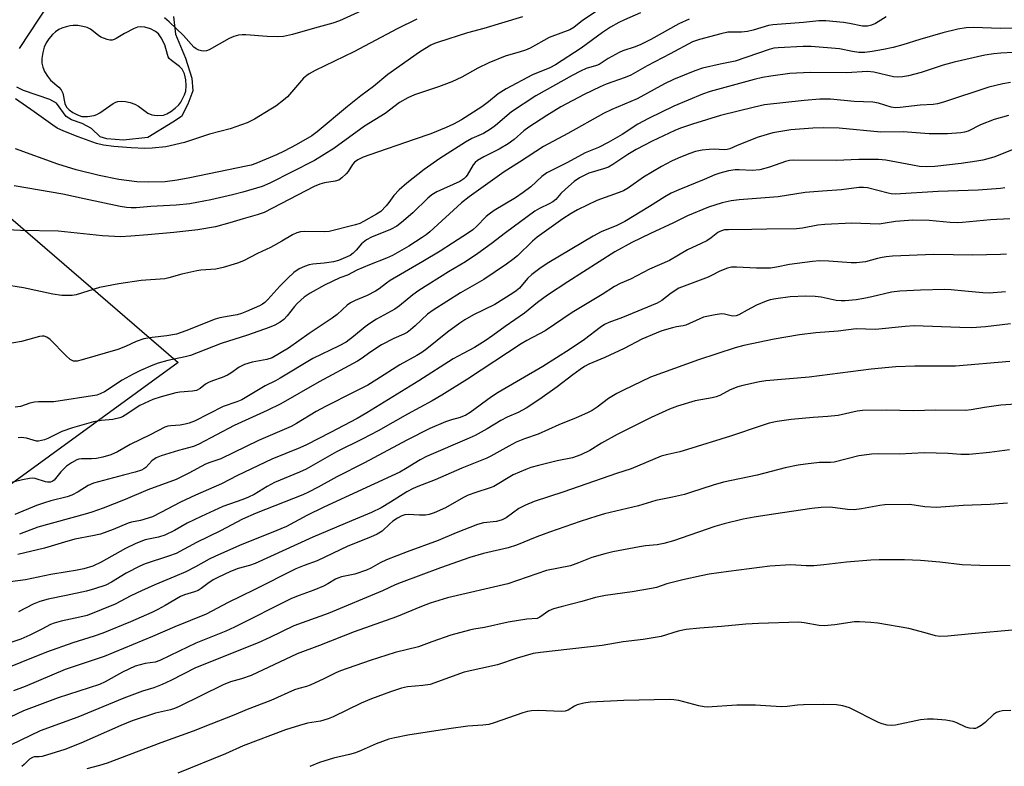
# Model space of a CAD drawing. Units: inches. Extents: x 1243772 to 1249772, y 605451 to 609451.
# Drawn here: x 1245503 to 1245778, y 608280 to 608489 of the extents above; entities that cross this region are included whole.
import ezdxf

# ---------------------------------------------------------------- set-up
doc = ezdxf.new("R2010")
doc.units = ezdxf.units.IN
doc.header["$MEASUREMENT"] = 0
for name, color, linetype in [('CULTRL-Pad', 6, 'Continuous'), ('NTRL-Farm Land', 3, 'Continuous'), ('Undefined', 1, 'Continuous')]:
    doc.layers.add(name, color=color, linetype=linetype)

msp = doc.modelspace()

# ---------------------------------------------------------------- linework, layer by layer
at = {"layer": 'CULTRL-Pad'}
for points in [[(1245502.94, 608480.98, 0), (1245513.91, 608497.74, 0)], [(1245545.96, 608489.97, 0), (1245546.56, 608485.05, 0), (1245549.34, 608478.35, 0), (1245551.09, 608472.71, 0), (1245551.36, 608469.2, 0), (1245550, 608465.49, 0), (1245548.17, 608462.02, 0), (1245545.79, 608460.43, 0), (1245538.8, 608456.13, 0), (1245532, 608455.44, 0), (1245527.33, 608455.76, 0), (1245525.47, 608456.38, 0), (1245523.06, 608458.64, 0), (1245520.41, 608460.09, 0), (1245517.5, 608461.08, 0), (1245516, 608462.04, 0), (1245513.27, 608465.72, 0), (1245511.37, 608466.8, 0), (1245504.1, 608469.28, 0), (1245502.24, 608470.25, 0)]]:
    msp.add_polyline3d(points, dxfattribs=at)
msp.add_polyline3d([(1245520.38, 608462.05, 0), (1245521.11, 608461.98, 0), (1245521.97, 608462.01, 0), (1245523.82, 608462.3, 0), (1245524.59, 608462.59, 0), (1245525.4, 608463.05, 0), (1245529.15, 608465.67, 0), (1245529.82, 608466.02, 0), (1245530.45, 608466.22, 0), (1245531.35, 608466.28, 0), (1245532.55, 608466.17, 0), (1245533.9, 608465.9, 0), (1245535.12, 608465.51, 0), (1245536.18, 608464.9, 0), (1245538.83, 608462.98, 0), (1245539.88, 608462.46, 0), (1245541.38, 608462.28, 0), (1245543.16, 608462.4, 0), (1245544.11, 608462.73, 0), (1245545.24, 608463.4, 0), (1245546.43, 608464.31, 0), (1245547.43, 608465.28, 0), (1245547.98, 608466.03, 0), (1245548.52, 608466.98, 0), (1245549.04, 608468.11, 0), (1245549.38, 608469.13, 0), (1245549.54, 608470.58, 0), (1245549.41, 608472.3, 0), (1245549.02, 608473.95, 0), (1245548.42, 608475.22, 0), (1245547.65, 608476, 0), (1245545.4, 608477.65, 0), (1245544.75, 608478.25, 0), (1245544.47, 608478.71, 0), (1245544.25, 608479.3, 0), (1245543.58, 608482.01, 0), (1245542.55, 608483.97, 0), (1245541.78, 608485.15, 0), (1245540.95, 608485.8, 0), (1245539.57, 608486.47, 0), (1245537.95, 608486.96, 0), (1245536.67, 608487.12, 0), (1245535.93, 608486.99, 0), (1245534.98, 608486.65, 0), (1245532.26, 608485.18, 0), (1245529.99, 608483.82, 0), (1245529.36, 608483.53, 0), (1245528.79, 608483.38, 0), (1245528.16, 608483.39, 0), (1245527.4, 608483.56, 0), (1245525.69, 608484.21, 0), (1245525.01, 608484.66, 0), (1245522.78, 608486.45, 0), (1245521.83, 608486.86, 0), (1245520.66, 608487.17, 0), (1245519.21, 608487.41, 0), (1245517.97, 608487.47, 0), (1245517.1, 608487.37, 0), (1245515.99, 608487.11, 0), (1245514.79, 608486.71, 0), (1245513.89, 608486.31, 0), (1245513.04, 608485.72, 0), (1245512.16, 608484.9, 0), (1245511.15, 608483.73, 0), (1245510.38, 608482.64, 0), (1245509.83, 608481.41, 0), (1245509.42, 608479.89, 0), (1245509.17, 608478.22, 0), (1245509.16, 608476.9, 0), (1245509.43, 608475.81, 0), (1245509.97, 608474.58, 0), (1245510.72, 608473.29, 0), (1245511.56, 608472.18, 0), (1245513.94, 608470.2, 0), (1245514.62, 608469.48, 0), (1245515.02, 608468.52, 0), (1245515.65, 608465.69, 0), (1245516.07, 608464.62, 0), (1245516.79, 608463.86, 0), (1245517.84, 608463.13, 0), (1245519.13, 608462.48, 0)], close=True, dxfattribs=at)
at = {"layer": 'NTRL-Farm Land'}
msp.add_lwpolyline([(1245344.57, 608609.13), (1245360.09, 608609.53), (1245394.15, 608547.93), (1245423.08, 608512.15), (1245492.97, 608440.09), (1245547.28, 608393.33), (1245487.98, 608350.17), (1245446.53, 608350.96), (1245429.43, 608361.74), (1245364.09, 608405.15), (1245326.12, 608447.8)], dxfattribs=at)
at = {"layer": 'Undefined'}
for points, elevation in [([(1245668.47, 608494.26), (1245660.26, 608488.83), (1245657.84, 608486.91), (1245656.69, 608486.19), (1245650.89, 608484.07), (1245645.58, 608481.16), (1245644.36, 608480.58), (1245642.86, 608480.07), (1245638.66, 608478.91), (1245634.1, 608477.05), (1245631.01, 608475.5), (1245626.53, 608473), (1245623.74, 608471.73), (1245620.02, 608470.31), (1245613.29, 608468.05), (1245611.42, 608467.26), (1245609.14, 608465.89), (1245605.07, 608462.87), (1245599.3, 608459.37), (1245590.8, 608453.09), (1245585.34, 608449.76), (1245572.91, 608443.38), (1245570.7, 608442.51), (1245565.31, 608440.84), (1245562.44, 608440.1), (1245556.39, 608438.77), (1245550.53, 608437.67), (1245546.73, 608437.25), (1245539.67, 608436.89), (1245535.49, 608436.52), (1245534.1, 608436.47), (1245532.86, 608436.56), (1245531.04, 608436.88), (1245520.98, 608438.98), (1245515.05, 608440.34), (1245501.43, 608442.64)], 648), ([(1245598.53, 608491.57), (1245592.3, 608488.76), (1245590.52, 608488.1), (1245585.37, 608486.72), (1245579.2, 608484.91), (1245576.66, 608484.4), (1245574.97, 608484.31), (1245572.13, 608484.34), (1245566.15, 608484.87), (1245565.13, 608484.85), (1245564.1, 608484.72), (1245562.79, 608484.36), (1245561.51, 608483.86), (1245555.95, 608480.69), (1245555.15, 608480.4), (1245554.34, 608480.28), (1245553.83, 608480.34), (1245553.07, 608480.58), (1245552.34, 608480.93), (1245551.67, 608481.39), (1245548.76, 608484.62), (1245544.8, 608488.48), (1245543.46, 608489.59)], 654), ([(1245690.01, 608489.18), (1245687.17, 608487.89), (1245679.33, 608483.57), (1245676.52, 608482.12), (1245674.96, 608481.49), (1245671.52, 608480.34), (1245670.47, 608479.89), (1245667.38, 608478.19), (1245664.94, 608476.57), (1245664.18, 608476.26), (1245661.29, 608475.42), (1245659.68, 608474.73), (1245657.33, 608473.5), (1245647.24, 608467.8), (1245640.44, 608463.29), (1245635.91, 608459.48), (1245634.53, 608458.47), (1245632.6, 608457.32), (1245629.35, 608455.88), (1245627.57, 608454.88), (1245620.37, 608450.26), (1245616.04, 608447.26), (1245611.2, 608443.44), (1245609.05, 608441.58), (1245607.49, 608439.95), (1245606.1, 608437.96), (1245605.35, 608437.03), (1245603.9, 608435.53), (1245602.68, 608434.72), (1245599.05, 608432.69), (1245597.99, 608432.16), (1245596.84, 608431.74), (1245589.44, 608429.94), (1245588.25, 608429.83), (1245582.64, 608429.87), (1245581.45, 608429.76), (1245580.46, 608429.52), (1245579.23, 608429), (1245576.2, 608427.18), (1245573.08, 608425.46), (1245569.46, 608423.71), (1245565.49, 608421.66), (1245563.83, 608421.03), (1245559.86, 608419.82), (1245557.84, 608419.37), (1245553.56, 608419.06), (1245552.45, 608418.91), (1245548.28, 608417.97), (1245544.65, 608416.97), (1245543.51, 608416.72), (1245536.94, 608416.22), (1245530.66, 608415.24), (1245525.28, 608414.21), (1245518.75, 608412.24), (1245517.61, 608412.06), (1245516.19, 608411.98), (1245514.78, 608412.02), (1245512.28, 608412.38), (1245504.02, 608414.13), (1245492.22, 608416.04)], 644), ([(1245745.13, 608489.91), (1245742.06, 608487.96), (1245740.97, 608487.5), (1245739.86, 608487.22), (1245738.44, 608487.3), (1245734.82, 608488.03), (1245733.15, 608488.28), (1245728.27, 608488.74), (1245726.27, 608488.77), (1245721.97, 608488.27), (1245713.38, 608487.67), (1245712.22, 608487.42), (1245707.94, 608486.12), (1245706.33, 608485.73), (1245704.64, 608485.6), (1245700.88, 608485.54), (1245698.85, 608485.14), (1245692.89, 608483.56), (1245691.02, 608482.88), (1245684.77, 608479.51), (1245678.35, 608476.2), (1245673.7, 608473.55), (1245672.12, 608472.89), (1245666.85, 608471.03), (1245665.21, 608470.33), (1245660.66, 608468.19), (1245654.21, 608464.74), (1245650.23, 608462.31), (1245645.27, 608459.06), (1245643.89, 608457.99), (1245641.12, 608455.56), (1245639.45, 608454.39), (1245636.95, 608452.87), (1245632.64, 608450.79), (1245630.86, 608449.74), (1245630.21, 608449.18), (1245629.66, 608448.53), (1245628.03, 608445.59), (1245627.68, 608445.13), (1245627.13, 608444.62), (1245625.95, 608443.91), (1245619.58, 608440.96), (1245618.1, 608440.1), (1245617.01, 608439.19), (1245612.8, 608435.11), (1245609.71, 608432.42), (1245608.33, 608431.38), (1245606.55, 608430.41), (1245601.32, 608428.28), (1245599.86, 608427.55), (1245598.51, 608426.48), (1245596.98, 608424.66), (1245596.19, 608423.88), (1245595.31, 608423.23), (1245593.99, 608422.6), (1245592.07, 608421.83), (1245590.66, 608421.45), (1245588.04, 608421.04), (1245584.92, 608420.75), (1245583.84, 608420.56), (1245582.54, 608420.15), (1245581.12, 608419.46), (1245579.61, 608418.44), (1245577.88, 608416.87), (1245575.66, 608414.6), (1245572.3, 608410.88), (1245571.47, 608410.09), (1245570.82, 608409.63), (1245569.97, 608409.17), (1245566.37, 608407.53), (1245564.97, 608407), (1245563.72, 608406.65), (1245561.52, 608406.2), (1245558.92, 608405.79), (1245557.57, 608405.45), (1245549.38, 608402.13), (1245546.81, 608401.26), (1245544.08, 608400.73), (1245539.96, 608400.32), (1245537.72, 608399.92), (1245535.58, 608399.15), (1245532.58, 608397.78), (1245530.41, 608396.94), (1245520.44, 608394), (1245519.01, 608393.67), (1245517.99, 608393.7), (1245517.14, 608394.15), (1245515.93, 608395.23), (1245511.54, 608399.73), (1245510.6, 608400.38), (1245509.8, 608400.62), (1245509.31, 608400.65), (1245508.52, 608400.57), (1245503.5, 608399.16), (1245499.22, 608398.45)], 642), ([(1245676.44, 608490.98), (1245671.99, 608489.01), (1245670.42, 608488.25), (1245668.06, 608486.95), (1245665.83, 608485.48), (1245659.87, 608481.15), (1245652.74, 608476.45), (1245651.1, 608475.6), (1245646.26, 608473.7), (1245638.9, 608469.75), (1245636.67, 608468.34), (1245633.98, 608466.08), (1245632.1, 608464.74), (1245626.43, 608461.11), (1245624.2, 608459.86), (1245622.12, 608458.92), (1245617.85, 608457.2), (1245613.25, 608455.57), (1245600.8, 608451.35), (1245598.95, 608450.65), (1245597.49, 608449.92), (1245596.57, 608449.23), (1245596.02, 608448.58), (1245594.76, 608446.68), (1245594.22, 608446.03), (1245593.02, 608444.88), (1245592.12, 608444.27), (1245591.13, 608443.95), (1245588.11, 608443.48), (1245586.81, 608443.12), (1245585.31, 608442.44), (1245571.28, 608435.25), (1245569.34, 608434.53), (1245565.44, 608433.43), (1245561.73, 608432.28), (1245557.73, 608431.24), (1245552.76, 608430.34), (1245546.05, 608429.6), (1245538.78, 608428.93), (1245534.08, 608428.56), (1245531.14, 608428.44), (1245526.11, 608428.7), (1245513.75, 608429.96), (1245503.23, 608430.16), (1245499.48, 608430.4)], 646), ([(1245613.92, 608489.17), (1245608.43, 608486.49), (1245596.39, 608480.05), (1245585.56, 608474.89), (1245583.85, 608473.98), (1245583.18, 608473.52), (1245582.32, 608472.72), (1245578.4, 608468.13), (1245577.79, 608467.51), (1245576.66, 608466.57), (1245574.54, 608464.95), (1245573.16, 608464.04), (1245568.57, 608461.28), (1245566.52, 608460.25), (1245561.77, 608458.61), (1245555.99, 608457.08), (1245549, 608454.78), (1245543.83, 608453.54), (1245539.96, 608453.17), (1245537.91, 608453.12), (1245534.17, 608453.29), (1245529.33, 608453.64), (1245526.45, 608453.98), (1245524.48, 608454.47), (1245519.34, 608456.3), (1245515.3, 608457.91), (1245513.48, 608458.8), (1245512.24, 608459.58), (1245507.07, 608463.33), (1245501.79, 608466.93)], 652), ([(1245643.46, 608489.86), (1245632.66, 608486.61), (1245628.07, 608485.43), (1245619.96, 608482.83), (1245618.93, 608482.44), (1245617.91, 608481.93), (1245616.15, 608480.95), (1245614.66, 608480), (1245605.87, 608473.8), (1245601.8, 608470.41), (1245598.31, 608467.78), (1245594.56, 608464.81), (1245586.08, 608457.73), (1245584.61, 608456.62), (1245580.21, 608454.09), (1245576.84, 608452.35), (1245574.71, 608451.36), (1245568.98, 608448.91), (1245567.66, 608448.47), (1245566.3, 608448.13), (1245550.57, 608444.89), (1245546.98, 608444.24), (1245543.63, 608443.8), (1245538.9, 608443.65), (1245535.71, 608443.79), (1245530.69, 608444.44), (1245525.24, 608445.53), (1245518.77, 608447.13), (1245513.69, 608448.69), (1245501.83, 608452.96)], 650), ([(1245783.24, 608486.69), (1245777, 608486.61), (1245769.48, 608486.86), (1245767.43, 608486.8), (1245765.1, 608486.44), (1245760.93, 608485.36), (1245754.48, 608483.58), (1245749.77, 608482.06), (1245747.02, 608481.33), (1245744.33, 608480.71), (1245741.18, 608480.18), (1245739.17, 608479.93), (1245737.49, 608479.92), (1245735.72, 608480.16), (1245732.07, 608480.93), (1245724.12, 608481.59), (1245721.91, 608481.57), (1245714.89, 608481.22), (1245713.73, 608481.07), (1245712.44, 608480.75), (1245702.88, 608477.48), (1245698.68, 608476.69), (1245693.81, 608475.57), (1245691.6, 608474.77), (1245685.65, 608472.37), (1245683.12, 608471.11), (1245675.48, 608466.99), (1245668.45, 608463.96), (1245666.15, 608462.88), (1245656.17, 608457.29), (1245649.35, 608453.65), (1245642.66, 608449.27), (1245638.39, 608446.57), (1245628.56, 608439.61), (1245626.45, 608437.9), (1245617.54, 608429.8), (1245616.58, 608429), (1245615.42, 608428.19), (1245611.7, 608425.83), (1245607.18, 608423.21), (1245605.45, 608422.44), (1245600.72, 608420.63), (1245597.21, 608419.05), (1245594.57, 608417.72), (1245592.48, 608416.93), (1245590.3, 608415.97), (1245588.16, 608414.94), (1245584.14, 608412.63), (1245582.45, 608411.51), (1245580.51, 608409.82), (1245579.74, 608408.94), (1245577.75, 608406.34), (1245576.81, 608405.33), (1245575.74, 608404.53), (1245574.3, 608403.76), (1245572.65, 608403.07), (1245566.64, 608400.89), (1245559.26, 608398.6), (1245550.74, 608395.25), (1245549.27, 608394.87), (1245544.41, 608393.86), (1245541.64, 608393.08), (1245540.15, 608392.56), (1245536.76, 608391.05), (1245534.69, 608390.02), (1245531.65, 608388.32), (1245526.67, 608385.14), (1245525.51, 608384.54), (1245524.56, 608384.21), (1245512.54, 608382.35), (1245511.19, 608382.28), (1245508.24, 608382.33), (1245507.16, 608382.24), (1245505.81, 608381.91), (1245503.18, 608381.05), (1245501.77, 608380.78)], 640), ([(1245780.54, 608479.86), (1245777.12, 608479.74), (1245775.15, 608479.54), (1245772.69, 608479.15), (1245764.04, 608477.24), (1245761.04, 608476.38), (1245754.88, 608474.33), (1245751.29, 608473.4), (1245749.61, 608473.07), (1245748.18, 608473), (1245747.11, 608473.1), (1245741.64, 608474.37), (1245739.9, 608474.59), (1245733.97, 608474.22), (1245723.86, 608474.29), (1245718.13, 608474.03), (1245712.85, 608473.33), (1245710.57, 608472.92), (1245708.16, 608472.33), (1245695.92, 608468.98), (1245693.78, 608468.23), (1245685.78, 608464.93), (1245678.71, 608461.48), (1245675.71, 608459.86), (1245671.3, 608457.01), (1245667.39, 608454.72), (1245664.72, 608453.37), (1245660.97, 608451.86), (1245656.04, 608449.17), (1245650.31, 608446.29), (1245648.9, 608445.26), (1245645.76, 608442.34), (1245643.65, 608440.75), (1245641.48, 608439.29), (1245635.57, 608435.73), (1245634.14, 608434.78), (1245633.3, 608434.05), (1245630.61, 608431.26), (1245629.56, 608430.37), (1245628.35, 608429.52), (1245623.91, 608426.6), (1245620.45, 608424.43), (1245615.66, 608421.53), (1245606.54, 608416.23), (1245605.46, 608415.48), (1245603.42, 608413.87), (1245602.44, 608413.22), (1245600.04, 608412), (1245596.72, 608410.66), (1245595.42, 608409.98), (1245594.49, 608409.28), (1245591.69, 608406.72), (1245590.31, 608405.65), (1245583.88, 608401.42), (1245578.13, 608397.33), (1245573.57, 608394.65), (1245572.03, 608394.1), (1245567.9, 608393.42), (1245565.77, 608392.76), (1245564.33, 608392), (1245561.98, 608390.33), (1245561.04, 608389.77), (1245559.59, 608389.07), (1245556.83, 608388.18), (1245555.77, 608387.75), (1245554.95, 608387.23), (1245553.4, 608386.02), (1245552.43, 608385.52), (1245551.32, 608385.31), (1245547.71, 608385.04), (1245546.64, 608384.87), (1245542.51, 608383.72), (1245540.21, 608382.93), (1245536.55, 608381.28), (1245532.45, 608378.57), (1245531.74, 608378.15), (1245530.98, 608377.83), (1245529, 608377.41), (1245525.87, 608377.07), (1245523.62, 608376.69), (1245517.73, 608375.06), (1245514.75, 608374.04), (1245510.89, 608372.08), (1245509.93, 608371.71), (1245509.09, 608371.49), (1245508.24, 608371.36), (1245507.68, 608371.36), (1245504.89, 608372.15), (1245503.44, 608372.32), (1245502.59, 608372.28)], 638), ([(1245779.78, 608471.48), (1245777.72, 608471.17), (1245773.79, 608470.26), (1245761.11, 608466.06), (1245759.41, 608465.58), (1245758.26, 608465.37), (1245754.56, 608465.17), (1245748.96, 608464.53), (1245747.58, 608464.49), (1245746.52, 608464.65), (1245742.93, 608465.75), (1245741.37, 608466.05), (1245736.17, 608466.23), (1245729.51, 608466.83), (1245726.59, 608466.89), (1245722.21, 608466.52), (1245711.11, 608465.25), (1245708.25, 608464.66), (1245698.84, 608462.27), (1245690.96, 608459.86), (1245687.62, 608458.73), (1245686, 608458.09), (1245679.68, 608455.14), (1245675.22, 608452.83), (1245672.86, 608451.42), (1245668.74, 608448.64), (1245667.46, 608447.89), (1245666.07, 608447.39), (1245661.97, 608446.19), (1245659.38, 608444.91), (1245657.93, 608443.91), (1245655.46, 608441.72), (1245654.17, 608440.48), (1245652.79, 608438.86), (1245651.94, 608438.14), (1245650.91, 608437.58), (1245648.2, 608436.34), (1245646.95, 608435.61), (1245638.72, 608429.56), (1245634.71, 608426.46), (1245630.96, 608423.72), (1245627.59, 608421.45), (1245622.79, 608418.67), (1245614.48, 608413.41), (1245612.86, 608412.22), (1245609.15, 608409.16), (1245607.82, 608408.2), (1245602.72, 608405.38), (1245600.78, 608404.22), (1245599.52, 608403.27), (1245596.25, 608400.52), (1245594.18, 608399.01), (1245592.27, 608397.96), (1245584.91, 608394.45), (1245575.79, 608388.97), (1245574.42, 608388.21), (1245571.56, 608386.81), (1245565.08, 608382.91), (1245563.62, 608382.28), (1245559.81, 608380.97), (1245551.84, 608376.95), (1245550.3, 608376.34), (1245549.23, 608376.05), (1245547.86, 608375.84), (1245545.19, 608375.64), (1245544.34, 608375.47), (1245543.53, 608375.2), (1245539.43, 608373.06), (1245533.89, 608370.42), (1245530.34, 608368.35), (1245528.46, 608367.5), (1245526.2, 608366.85), (1245524.49, 608366.46), (1245523.07, 608366.36), (1245520.23, 608366.43), (1245519.47, 608366.29), (1245518.96, 608366.1), (1245517.49, 608365.3), (1245516.11, 608364.36), (1245514.52, 608362.75), (1245512.66, 608360.45), (1245512.06, 608360.06), (1245511.59, 608359.91), (1245510.79, 608359.87), (1245510.23, 608359.94), (1245507.33, 608360.92), (1245506.48, 608360.99), (1245505.72, 608360.94), (1245503.78, 608360.55), (1245496.26, 608358.76)], 636), ([(1245779.24, 608462.35), (1245775.22, 608461.19), (1245771.47, 608459.65), (1245767.97, 608457.95), (1245767, 608457.64), (1245765.94, 608457.44), (1245762.19, 608457.17), (1245757.06, 608457.16), (1245749.84, 608457.71), (1245743.61, 608457.68), (1245731.93, 608458.74), (1245727.52, 608458.86), (1245724.57, 608458.77), (1245718.49, 608458.26), (1245715.08, 608457.78), (1245713.4, 608457.45), (1245709.33, 608456.26), (1245703.41, 608453.9), (1245701.44, 608453.02), (1245700.65, 608452.77), (1245699.84, 608452.71), (1245697.07, 608452.87), (1245695.64, 608452.83), (1245693.64, 608452.65), (1245691.81, 608452.26), (1245689.91, 608451.64), (1245686.96, 608450.42), (1245685.07, 608449.51), (1245682.3, 608448.02), (1245677.27, 608445.11), (1245673.07, 608442.1), (1245671.67, 608441.25), (1245670.23, 608440.66), (1245664.29, 608438.6), (1245658.84, 608435.92), (1245657.05, 608434.92), (1245654.75, 608433.39), (1245647.6, 608428.29), (1245646.3, 608427.17), (1245642.09, 608423.12), (1245640.75, 608422.03), (1245638.97, 608420.75), (1245632.66, 608416.51), (1245626.19, 608412.76), (1245618.5, 608407.96), (1245616.93, 608406.77), (1245613.5, 608403.55), (1245612.17, 608402.41), (1245611.24, 608401.72), (1245610.33, 608401.24), (1245607.54, 608400.04), (1245604.12, 608398.27), (1245601.14, 608396.3), (1245598.42, 608394.3), (1245597.42, 608393.65), (1245586.66, 608387.93), (1245575.98, 608381.71), (1245572.14, 608379.88), (1245562.9, 608375.69), (1245553.08, 608370.44), (1245551.57, 608369.87), (1245547.33, 608368.76), (1245542.48, 608367.2), (1245541.11, 608366.65), (1245539.95, 608365.85), (1245538.2, 608363.98), (1245537.68, 608363.59), (1245537.01, 608363.24), (1245535.24, 608362.64), (1245532.02, 608361.85), (1245523.61, 608359.56), (1245522.1, 608358.92), (1245519.35, 608357.13), (1245517.6, 608356.22), (1245516.21, 608355.78), (1245511.66, 608354.64), (1245509.95, 608354.12), (1245507.73, 608353.33), (1245501.63, 608350.82)], 634), ([(1245781.5, 608453.19), (1245775.16, 608450.68), (1245772.09, 608449.84), (1245770.39, 608449.53), (1245766.08, 608448.93), (1245758.65, 608448.08), (1245756.4, 608447.95), (1245754.42, 608448.09), (1245752.42, 608448.4), (1245744.96, 608449.82), (1245742.93, 608450.03), (1245737.44, 608450.01), (1245731.15, 608449.77), (1245719.21, 608449.81), (1245718.05, 608449.72), (1245716.99, 608449.49), (1245712.47, 608447.83), (1245709.81, 608447.08), (1245707.67, 608446.91), (1245704.01, 608447.14), (1245702.9, 608447.11), (1245701.02, 608446.83), (1245698.57, 608446.2), (1245697.17, 608445.76), (1245694.19, 608444.41), (1245687.15, 608441.58), (1245685.02, 608440.56), (1245683.2, 608439.56), (1245678.98, 608436.86), (1245672.09, 608432.72), (1245669.8, 608431.56), (1245665.48, 608429.76), (1245663.24, 608428.62), (1245650.83, 608421.2), (1245648.67, 608419.83), (1245646.04, 608417.9), (1245644.89, 608416.76), (1245642.6, 608414.11), (1245641.72, 608413.33), (1245640.78, 608412.63), (1245635.78, 608409.53), (1245629.78, 608406.65), (1245627.38, 608405.26), (1245625.97, 608404.31), (1245622.51, 608401.73), (1245616.72, 608397.13), (1245615.35, 608396.12), (1245613.94, 608395.25), (1245609.18, 608392.62), (1245602.8, 608388.52), (1245600.28, 608387), (1245596.57, 608385.06), (1245588.43, 608381.01), (1245585.84, 608379.57), (1245580.33, 608376.27), (1245578.8, 608375.46), (1245569.68, 608371.52), (1245559.15, 608366.43), (1245556.11, 608365.39), (1245554.89, 608364.89), (1245550.29, 608362.36), (1245546.71, 608360.63), (1245538.82, 608357.71), (1245532.43, 608354.99), (1245526.31, 608352.63), (1245523.17, 608351.49), (1245521.28, 608350.89), (1245508.05, 608347.28), (1245502.94, 608345.34)], 632), ([(1245778.21, 608442.05), (1245777.07, 608441.89), (1245770.76, 608441.48), (1245759.57, 608441.11), (1245747.59, 608440.36), (1245746.5, 608440.44), (1245745.63, 608440.6), (1245739.86, 608442.05), (1245738.77, 608442.19), (1245737.45, 608442.21), (1245732.65, 608441.51), (1245727.3, 608441.19), (1245722.43, 608440.76), (1245714.92, 608439.6), (1245703.97, 608438.76), (1245701.78, 608438.42), (1245699.24, 608437.86), (1245695.45, 608436.72), (1245689.59, 608434.31), (1245685.67, 608432.36), (1245679.21, 608429.35), (1245674.05, 608426.82), (1245669.29, 608424.22), (1245656.14, 608415.87), (1245650.44, 608412.1), (1245647.69, 608410.05), (1245643.99, 608407.1), (1245638.63, 608403.4), (1245635.22, 608400.81), (1245633.01, 608399.35), (1245630.03, 608397.48), (1245626.86, 608395.85), (1245624.14, 608394.31), (1245614.5, 608388.18), (1245599.99, 608379.2), (1245597.29, 608377.62), (1245589.8, 608373.7), (1245583.08, 608370.3), (1245581.29, 608369.49), (1245573.45, 608366.3), (1245563.86, 608361.71), (1245559.34, 608359.36), (1245552.12, 608356.22), (1245547.94, 608354.29), (1245542.47, 608351.36), (1245540.1, 608350.23), (1245536.72, 608349.18), (1245534.2, 608348.66), (1245533.31, 608348.41), (1245529.12, 608346.67), (1245525.55, 608345.38), (1245523.38, 608344.87), (1245518.36, 608343.91), (1245515.5, 608343.13), (1245509.96, 608341.47), (1245502.5, 608339.63)], 630), ([(1245779.67, 608433.42), (1245774.21, 608433.16), (1245766.38, 608432.43), (1245764.94, 608432.36), (1245762.92, 608432.44), (1245757.14, 608432.96), (1245752.57, 608433.07), (1245747.73, 608432.72), (1245744.24, 608432.11), (1245743.15, 608431.99), (1245735.45, 608432.18), (1245727.92, 608431.84), (1245725.96, 608431.64), (1245721.72, 608430.86), (1245720.03, 608430.68), (1245711.78, 608430.57), (1245707.52, 608430.41), (1245701.05, 608430.39), (1245699.93, 608430.33), (1245699.38, 608430.22), (1245698.57, 608429.91), (1245698.08, 608429.63), (1245696.18, 608428.1), (1245694.97, 608427.31), (1245693.44, 608426.53), (1245689.59, 608424.76), (1245684.53, 608421.83), (1245678.92, 608419.41), (1245673.65, 608416.6), (1245670.73, 608415.34), (1245669.18, 608414.51), (1245665.73, 608412.3), (1245657.35, 608407.31), (1245649.82, 608402.15), (1245644.73, 608399.47), (1245643.07, 608398.51), (1245628.13, 608388.64), (1245620.94, 608384.14), (1245618.23, 608382.59), (1245611.3, 608378.9), (1245603.11, 608374.2), (1245598.91, 608371.98), (1245591.51, 608368.34), (1245583.07, 608363.49), (1245581.2, 608362.62), (1245574.18, 608359.76), (1245572.17, 608358.65), (1245568.5, 608356.45), (1245566.95, 608355.69), (1245565.36, 608355.04), (1245559.77, 608353.05), (1245553.74, 608350.29), (1245549.78, 608348.38), (1245546.2, 608346.39), (1245543.58, 608345.1), (1245541.73, 608344.5), (1245538.07, 608343.74), (1245535.48, 608342.74), (1245532.6, 608341.3), (1245525.76, 608337.53), (1245523.4, 608336.42), (1245520.88, 608335.7), (1245518.58, 608335.2), (1245516.27, 608334.78), (1245511.72, 608334.11), (1245504.63, 608332.57), (1245500.31, 608332)], 628), ([(1245778.75, 608423.54), (1245777.02, 608423.44), (1245769.21, 608423.33), (1245758.42, 608423.45), (1245746.81, 608422.97), (1245745.1, 608422.84), (1245743.99, 608422.67), (1245742.62, 608422.37), (1245739.35, 608421.46), (1245736.76, 608421.15), (1245735.3, 608421.13), (1245729.11, 608421.61), (1245726.5, 608421.68), (1245724.5, 608421.52), (1245718.05, 608420.65), (1245714.46, 608419.9), (1245712.73, 608419.66), (1245708.86, 608419.62), (1245703.23, 608419.97), (1245701.86, 608419.9), (1245700.75, 608419.66), (1245698.57, 608418.86), (1245696.31, 608417.6), (1245695.34, 608417.15), (1245689.39, 608414.95), (1245687.2, 608414.04), (1245685.03, 608412.68), (1245682.45, 608410.63), (1245681.07, 608409.85), (1245671.39, 608405.83), (1245667.61, 608404.43), (1245666.42, 608403.87), (1245665.2, 608403.07), (1245660.8, 608399.76), (1245656.84, 608397), (1245649.16, 608392.17), (1245636.69, 608384.96), (1245634.85, 608383.7), (1245628.89, 608379.33), (1245627.65, 608378.57), (1245626.09, 608377.94), (1245623.63, 608377.32), (1245621.93, 608376.77), (1245617.63, 608374.83), (1245611.17, 608371.61), (1245599.31, 608365.31), (1245591.6, 608361.39), (1245586.43, 608358.46), (1245583.7, 608357.06), (1245582.14, 608356.37), (1245569.03, 608351.17), (1245565.25, 608349.5), (1245559.11, 608346.29), (1245552.37, 608342.97), (1245546.71, 608339.97), (1245544.57, 608339.17), (1245538.07, 608337.02), (1245536.54, 608336.41), (1245532.76, 608334.44), (1245528.6, 608331.93), (1245527.02, 608331.13), (1245523.93, 608330.09), (1245521.66, 608329.46), (1245516.01, 608328.2), (1245510.97, 608327.2), (1245508.61, 608326.52), (1245506.79, 608325.75), (1245502.64, 608323.65)], 626), ([(1245778.46, 608413.06), (1245773.85, 608412.69), (1245772.09, 608412.72), (1245767.09, 608413.25), (1245763.21, 608413.58), (1245761.44, 608413.65), (1245754.67, 608413.53), (1245748.91, 608413.24), (1245746.61, 608412.91), (1245741.11, 608411.61), (1245738.89, 608411.17), (1245736.69, 608410.82), (1245733.6, 608410.53), (1245732.48, 608410.52), (1245731.09, 608410.66), (1245726.94, 608411.53), (1245725.22, 608411.72), (1245722.61, 608411.81), (1245718.28, 608411.6), (1245714.24, 608411.11), (1245712.7, 608410.8), (1245711.6, 608410.45), (1245708.84, 608409.31), (1245706.22, 608407.93), (1245703.94, 608406.6), (1245703.19, 608406.31), (1245702.14, 608406.22), (1245699.88, 608406.76), (1245699.03, 608406.85), (1245697.28, 608406.62), (1245694.08, 608405.92), (1245692.99, 608405.54), (1245689.1, 608403.7), (1245688.36, 608403.5), (1245686.52, 608403.25), (1245685.41, 608403.02), (1245682.41, 608402.11), (1245680.8, 608401.53), (1245676.85, 608399.78), (1245671.89, 608397.24), (1245666.5, 608394.67), (1245662.02, 608392.82), (1245660.83, 608392.19), (1245659.63, 608391.39), (1245657.53, 608389.86), (1245653.14, 608386.46), (1245648.33, 608383.07), (1245644.51, 608380.52), (1245642.29, 608379.33), (1245639.21, 608377.99), (1245637.43, 608377.12), (1245633.56, 608374.74), (1245630.21, 608372.95), (1245628.61, 608372.19), (1245616.62, 608367.04), (1245614.91, 608366.15), (1245610.77, 608363.58), (1245609.16, 608362.7), (1245587.98, 608352.89), (1245583.23, 608350.56), (1245577.54, 608347.52), (1245573.23, 608345.68), (1245565.05, 608342.44), (1245557.68, 608339.17), (1245555.94, 608338.33), (1245552.13, 608336.23), (1245549.42, 608334.85), (1245546.36, 608333.48), (1245540.79, 608331.18), (1245537.02, 608329.52), (1245534.09, 608328.11), (1245529.7, 608325.75), (1245521.8, 608322.59), (1245519.82, 608322.11), (1245514.62, 608321.08), (1245512.63, 608320.52), (1245511.6, 608320.08), (1245509.2, 608318.77), (1245505.85, 608317.12), (1245503.27, 608316.02), (1245494.05, 608312.98)], 624), ([(1245779.82, 608404.1), (1245772.88, 608403.27), (1245769.04, 608403.02), (1245765.62, 608403.05), (1245752.92, 608403.51), (1245750.38, 608403.4), (1245742.08, 608402.55), (1245736.74, 608402.69), (1245731.65, 608402.01), (1245725.43, 608401.56), (1245720.85, 608401.05), (1245713.82, 608399.86), (1245705.29, 608398.05), (1245702.91, 608397.38), (1245692.62, 608394.08), (1245679.2, 608389.2), (1245671.65, 608385.59), (1245669.79, 608384.63), (1245667.51, 608383.23), (1245664.36, 608380.8), (1245662.9, 608379.91), (1245661.62, 608379.26), (1245658.43, 608377.86), (1245653.67, 608375.91), (1245647.89, 608373.24), (1245644, 608371.95), (1245641.67, 608371.03), (1245639.62, 608369.96), (1245634.63, 608367.14), (1245633.53, 608366.59), (1245626.49, 608363.74), (1245619.06, 608360.49), (1245614.25, 608358.7), (1245612.94, 608358.14), (1245611.15, 608357.2), (1245606.62, 608354.27), (1245603.97, 608352.7), (1245601.32, 608351.37), (1245595.66, 608349.09), (1245584.87, 608344.49), (1245568.79, 608337.16), (1245567.24, 608336.59), (1245564.06, 608335.78), (1245561.91, 608334.92), (1245558.38, 608333.28), (1245557.07, 608332.58), (1245555.59, 608331.6), (1245553.7, 608330.13), (1245552.83, 608329.63), (1245551.83, 608329.22), (1245549.01, 608328.4), (1245547.92, 608327.96), (1245543.6, 608325.38), (1245541.62, 608324.32), (1245539.88, 608323.5), (1245533.94, 608320.89), (1245526.26, 608317.72), (1245523.81, 608316.84), (1245517.82, 608315.02), (1245510.51, 608312.36), (1245496.07, 608306.65)], 622), ([(1245779.6, 608393.55), (1245764.49, 608392.3), (1245753.09, 608392.28), (1245747.78, 608392.07), (1245740.92, 608391.4), (1245723.6, 608389.22), (1245711.46, 608388.18), (1245709.71, 608387.88), (1245705.08, 608386.88), (1245703.66, 608386.48), (1245701.46, 608385.63), (1245698.57, 608384.1), (1245697.55, 608383.68), (1245696.48, 608383.42), (1245691.72, 608382.62), (1245686.79, 608381.1), (1245684.59, 608380.28), (1245679.47, 608377.98), (1245669.93, 608373.21), (1245665.58, 608370.74), (1245662.31, 608368.73), (1245659.82, 608367.48), (1245657.49, 608366.71), (1245653.2, 608365.79), (1245647.94, 608364.54), (1245645.78, 608363.93), (1245644.44, 608363.45), (1245640.89, 608361.88), (1245635.45, 608358.7), (1245634.47, 608358.31), (1245630.45, 608357.02), (1245628.29, 608356.24), (1245627.02, 608355.59), (1245621.94, 608352.66), (1245618.79, 608351.28), (1245617.44, 608350.84), (1245616.37, 608350.69), (1245614.74, 608350.64), (1245611.53, 608350.86), (1245610.57, 608350.71), (1245609.8, 608350.44), (1245608.51, 608349.78), (1245607.27, 608349.02), (1245606.37, 608348.26), (1245604.29, 608346.21), (1245602.83, 608345.31), (1245600.99, 608344.47), (1245594.69, 608341.97), (1245586.1, 608337.9), (1245582.43, 608336.63), (1245580.16, 608335.68), (1245568.49, 608329.78), (1245561.25, 608326.22), (1245555.08, 608322.99), (1245546.38, 608319.49), (1245540.09, 608316.75), (1245526.61, 608311.15), (1245515.72, 608307.51), (1245504.54, 608302.76), (1245501.23, 608301.56)], 620), ([(1245781.27, 608381.62), (1245777.15, 608381.36), (1245772.56, 608380.72), (1245768.87, 608380.08), (1245767.24, 608379.93), (1245758.93, 608380), (1245752.66, 608379.79), (1245745.14, 608379.97), (1245738.5, 608379.92), (1245737.02, 608379.69), (1245731.66, 608378.48), (1245728.79, 608378.21), (1245724.67, 608377.97), (1245718.55, 608377.35), (1245714.67, 608376.82), (1245712.42, 608376.31), (1245710.47, 608375.73), (1245701.58, 608372.71), (1245689.6, 608368.97), (1245687.43, 608368.37), (1245684.11, 608367.63), (1245682.23, 608367.11), (1245673.84, 608363.6), (1245669.74, 608362.31), (1245655.01, 608357.14), (1245646.71, 608354.43), (1245644.27, 608353.4), (1245642.43, 608352.48), (1245638.88, 608349.94), (1245637.8, 608349.32), (1245636.23, 608348.91), (1245632.59, 608348.49), (1245630.9, 608348.04), (1245624.94, 608345.7), (1245619.89, 608343.54), (1245611.26, 608340.39), (1245605.44, 608338.13), (1245603.73, 608337.35), (1245601.1, 608335.82), (1245599.89, 608335.28), (1245596.62, 608334.17), (1245592.9, 608333.39), (1245591.85, 608333.09), (1245591.19, 608332.78), (1245589.07, 608331.47), (1245587.86, 608330.84), (1245585.22, 608329.7), (1245581.05, 608328.2), (1245578.97, 608327.33), (1245562.99, 608319.35), (1245560.6, 608318.28), (1245552.23, 608314.86), (1245547.55, 608312.68), (1245542.18, 608310.05), (1245540.85, 608309.61), (1245538.01, 608309.19), (1245535.25, 608308.44), (1245531.75, 608306.82), (1245526.91, 608304.11), (1245525.33, 608303.39), (1245513.72, 608299.6), (1245504.06, 608296.03), (1245494.56, 608291.5)], 618), ([(1245779.53, 608368.88), (1245773.99, 608368.17), (1245768.28, 608367.61), (1245765.93, 608367.63), (1245762.42, 608367.85), (1245755.71, 608368.07), (1245748.85, 608367.72), (1245743.01, 608367.75), (1245740.96, 608367.65), (1245738.9, 608367.45), (1245737.45, 608367.21), (1245730.54, 608365.45), (1245729.55, 608365.37), (1245726.44, 608365.34), (1245722.57, 608364.94), (1245720.54, 608364.63), (1245716.89, 608363.87), (1245709.01, 608361.82), (1245699.67, 608359.84), (1245696.75, 608359.07), (1245690.46, 608356.97), (1245688.75, 608356.47), (1245685.35, 608355.64), (1245680.69, 608354.76), (1245675.87, 608353.27), (1245666.39, 608351.02), (1245664.2, 608350.41), (1245659.55, 608348.91), (1245651.06, 608345.92), (1245647.48, 608344.59), (1245641.78, 608342.26), (1245639.44, 608341.56), (1245632.57, 608339.97), (1245628.8, 608338.84), (1245620.57, 608335.94), (1245609.6, 608331.87), (1245607.86, 608331.16), (1245604.4, 608329.55), (1245589.2, 608323.22), (1245579.59, 608319.76), (1245572.85, 608316.48), (1245569.65, 608315.03), (1245552.13, 608307.96), (1245545.22, 608304.47), (1245542.81, 608303.33), (1245540.45, 608302.45), (1245537.3, 608301.45), (1245532.08, 608299.49), (1245519.22, 608294.25), (1245508.75, 608290.36), (1245500.45, 608286.43)], 616), ([(1245778.97, 608353.98), (1245774.17, 608353.6), (1245766.62, 608353.38), (1245759.11, 608352.76), (1245755.93, 608353.01), (1245751.65, 608353.63), (1245744.7, 608353.56), (1245743.28, 608353.39), (1245738.16, 608352.41), (1245736.13, 608352.17), (1245734.28, 608352.26), (1245729.47, 608352.85), (1245726.92, 608352.81), (1245724.28, 608352.51), (1245713.65, 608350.95), (1245708.2, 608350.11), (1245705.14, 608349.55), (1245699.83, 608348.25), (1245697.19, 608347.46), (1245685.68, 608343.52), (1245682.95, 608342.77), (1245681.06, 608342.39), (1245677.81, 608342.06), (1245676.13, 608341.8), (1245668.72, 608340.39), (1245666.46, 608339.87), (1245662.86, 608338.86), (1245659.1, 608337.32), (1245656.86, 608336.51), (1245650.22, 608335.15), (1245639.39, 608331.48), (1245622.52, 608327.6), (1245617.7, 608326.1), (1245615.25, 608325.18), (1245608.23, 608322.29), (1245596.49, 608318.03), (1245586.72, 608314.21), (1245580.48, 608311.87), (1245567.69, 608305.85), (1245564.94, 608304.9), (1245561.89, 608304.12), (1245559.8, 608303.28), (1245547.59, 608297.24), (1245546.29, 608296.66), (1245545.13, 608296.29), (1245540.92, 608295.3), (1245534.43, 608293.19), (1245531.23, 608291.9), (1245520.09, 608286.97), (1245515.58, 608285.14), (1245509.28, 608283.27), (1245508.42, 608283.12), (1245506.99, 608283.1), (1245506.55, 608282.98), (1245505.77, 608282.48), (1245504.22, 608280.96), (1245503.55, 608280.42)], 614), ([(1245779.76, 608336.5), (1245771.24, 608336.61), (1245766.32, 608336.79), (1245760.12, 608337.5), (1245754.7, 608337.99), (1245750.22, 608338.13), (1245743.12, 608338.18), (1245740.77, 608338.09), (1245733.99, 608337.49), (1245727.66, 608336.73), (1245724.89, 608336.49), (1245722.69, 608336.48), (1245718.46, 608336.8), (1245712.59, 608336.36), (1245701.05, 608334.95), (1245695.65, 608334.16), (1245693.38, 608333.74), (1245688.28, 608332.59), (1245683.84, 608331.43), (1245680.91, 608330.47), (1245679.54, 608330.13), (1245674.16, 608329.22), (1245666.69, 608328.23), (1245663.9, 608327.61), (1245660.06, 608326.51), (1245654.29, 608325.08), (1245652.13, 608324.47), (1245650.88, 608323.89), (1245648.33, 608322.15), (1245647.59, 608321.81), (1245644.73, 608321.57), (1245639.43, 608320.8), (1245632.82, 608319.24), (1245629.9, 608318.79), (1245628.63, 608318.51), (1245623.47, 608317.11), (1245618.17, 608315.28), (1245614.45, 608313.83), (1245607.89, 608312.29), (1245600.91, 608310.06), (1245592.58, 608307.16), (1245591.31, 608306.61), (1245587.97, 608304.93), (1245584.17, 608303.19), (1245583.08, 608302.79), (1245580.98, 608302.25), (1245579.73, 608301.83), (1245573.18, 608298.9), (1245566.58, 608296.4), (1245562.83, 608294.76), (1245556.38, 608292.28), (1245551.48, 608290.29), (1245542.42, 608287.08), (1245527.39, 608281.41), (1245525.25, 608280.69), (1245521.75, 608279.78)], 612), ([(1245781.28, 608318.57), (1245768.94, 608317.5), (1245762.29, 608316.83), (1245760.05, 608316.72), (1245758.83, 608316.9), (1245755.96, 608317.8), (1245751.4, 608318.96), (1245742.76, 608320.47), (1245740.77, 608320.71), (1245737.64, 608320.89), (1245736.22, 608320.89), (1245730.72, 608320.05), (1245727.77, 608319.72), (1245726.36, 608319.83), (1245722.14, 608320.58), (1245720.71, 608320.73), (1245709.39, 608320.36), (1245705.92, 608320.19), (1245699.09, 608319.54), (1245692.99, 608319.12), (1245689.23, 608318.69), (1245686.95, 608318.26), (1245682.19, 608316.77), (1245677.2, 608315.88), (1245671.62, 608315.24), (1245665.76, 608314.24), (1245648.49, 608312.3), (1245646.48, 608311.98), (1245641.99, 608310.73), (1245636.5, 608308.87), (1245627.14, 608306.78), (1245617.66, 608303.36), (1245615.63, 608303.03), (1245611.3, 608302.7), (1245609.67, 608302.31), (1245606.59, 608301.28), (1245601.27, 608299.32), (1245598.4, 608298.15), (1245590.57, 608294.32), (1245589.22, 608293.73), (1245587.04, 608293.12), (1245583.36, 608292.55), (1245581.13, 608291.92), (1245577.29, 608290.65), (1245565.46, 608286.19), (1245560.5, 608283.99), (1245547.14, 608278.58)], 610), ([(1245779.95, 608296.1), (1245777.6, 608295.95), (1245776.74, 608295.82), (1245775.94, 608295.56), (1245775.03, 608294.93), (1245772.75, 608292.74), (1245771.66, 608291.88), (1245770.51, 608291.21), (1245770.02, 608291.05), (1245769.5, 608291.01), (1245768.41, 608291.16), (1245767.33, 608291.46), (1245764.82, 608292.64), (1245763.78, 608293.02), (1245761.78, 608293.34), (1245758.32, 608293.68), (1245756.66, 608293.66), (1245754.66, 608293.44), (1245747.65, 608291.97), (1245746.49, 608291.89), (1245745.35, 608291.98), (1245743.99, 608292.33), (1245742.91, 608292.75), (1245734.88, 608296.8), (1245732.96, 608297.42), (1245731.21, 608297.64), (1245727.65, 608297.8), (1245721.96, 608297.69), (1245720.3, 608297.58), (1245717.39, 608297.18), (1245715.75, 608297.1), (1245708.59, 608297.61), (1245703.38, 608297.6), (1245695.07, 608297.04), (1245694.21, 608297.12), (1245692.78, 608297.39), (1245687.13, 608298.83), (1245685.73, 608299.05), (1245684.58, 608299.11), (1245671.79, 608298.9), (1245662.34, 608298.37), (1245660.65, 608298.13), (1245658.79, 608297.63), (1245658.04, 608297.3), (1245656.2, 608296.2), (1245655.44, 608295.93), (1245654.34, 608295.84), (1245647.99, 608296.1), (1245645.96, 608296.03), (1245644.87, 608295.8), (1245643.53, 608295.4), (1245635.52, 608292.59), (1245634.05, 608292.17), (1245632.41, 608291.95), (1245628.19, 608291.66), (1245622.91, 608291), (1245611.45, 608289.19), (1245607.78, 608288.46), (1245606.11, 608288.05), (1245602.58, 608286.78), (1245598.41, 608284.88), (1245596.81, 608284.25), (1245595.16, 608283.77), (1245590.65, 608282.78), (1245586.75, 608281.6), (1245584.08, 608280.43)], 608)]:
    msp.add_lwpolyline(points, dxfattribs=dict(at, elevation=elevation))

doc.saveas('drawing.dxf')
